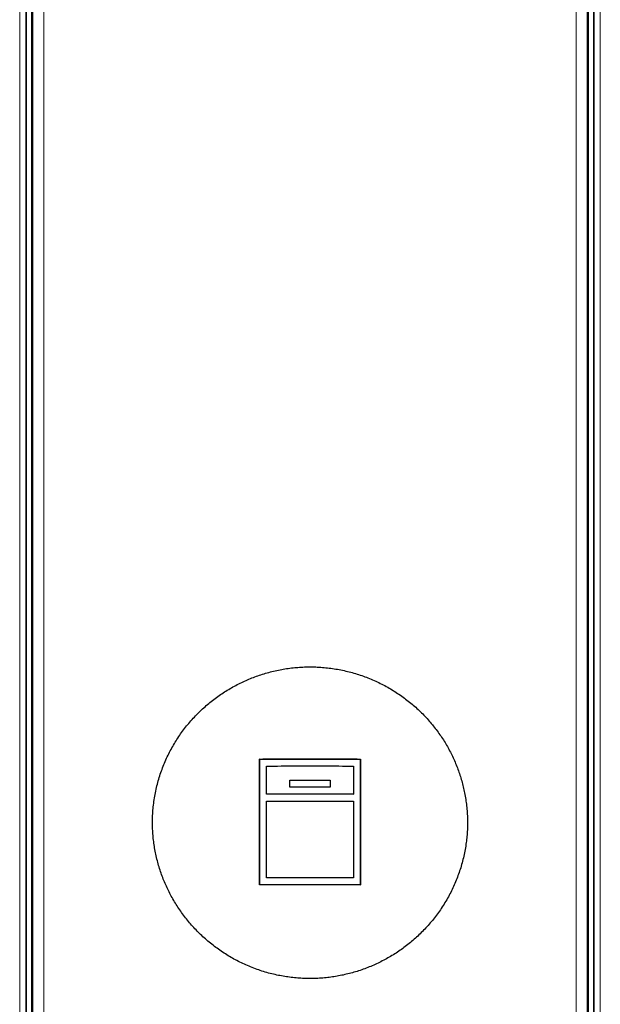
# Model space of a CAD drawing. Units: millimetres. Extents: x 8 to 947, y 12 to 1137.
# Drawn here: x 476 to 504, y 733 to 782 of the extents above; entities that cross this region are included whole.
import ezdxf

# ---------------------------------------------------------------- set-up
doc = ezdxf.new("R2010")
doc.units = ezdxf.units.MM

msp = doc.modelspace()

# ---------------------------------------------------------------- linework, layer by layer
at = {"color": 8, "linetype": 'Continuous', "lineweight": 0}
for p, q in [((476.333, 674.046), (476.337, 807.5)), ((476.869, 807.522), (476.888, 674.067)), ((503.255, 674.067), (503.274, 807.522)), ((503.807, 807.5), (503.811, 674.046))]:
    msp.add_line(p, q, dxfattribs=at)
at = {"color": 7, "linetype": 'Continuous', "lineweight": 30}
for p, q in [((487.579, 745.494), (487.572, 745.499)), ((492.565, 745.494), (492.572, 745.499)), ((487.922, 743.753), (487.922, 745.151)), ((492.222, 745.151), (492.222, 743.753)), ((489.075, 744.451), (489.072, 744.455)), ((489.072, 744.105), (489.072, 744.455)), ((489.075, 744.102), (489.075, 744.451)), ((491.069, 744.451), (491.072, 744.455)), ((491.069, 744.451), (491.069, 744.102)), ((491.072, 744.455), (491.072, 744.105)), ((487.928, 743.75), (487.922, 743.753)), ((492.216, 743.75), (492.222, 743.753)), ((487.579, 739.258), (487.572, 739.256)), ((492.565, 739.258), (492.572, 739.256))]:
    msp.add_line(p, q, dxfattribs=at)
at = {"color": 8, "linetype": 'Continuous', "lineweight": 0}
for points, knots in [([(475.694, 674.185), (475.693, 685.149), (475.691, 707.076), (475.688, 743.996), (475.685, 777.449), (475.683, 799.938), (475.683, 807.435)], [0, 0, 0, 0, 0.246833, 0.493666, 0.831222, 1, 1, 1, 1]), ([(475.987, 807.43), (475.987, 799.934), (475.987, 777.445), (475.988, 743.992), (475.988, 707.071), (475.988, 685.144), (475.988, 674.18)], [0, 0, 0, 0, 0.168778, 0.506334, 0.753167, 1, 1, 1, 1]), ([(476.016, 674.181), (476.016, 681.677), (476.016, 704.167), (476.016, 737.62), (476.016, 774.54), (476.015, 796.467), (476.015, 807.431)], [0, 0, 0, 0, 0.168777, 0.506331, 0.753165, 1, 1, 1, 1]), ([(504.128, 807.431), (504.128, 799.934), (504.128, 777.445), (504.128, 743.992), (504.128, 707.072), (504.128, 685.144), (504.127, 674.181)], [0, 0, 0, 0, 0.168777, 0.506331, 0.753165, 1, 1, 1, 1]), ([(504.155, 674.18), (504.155, 681.677), (504.156, 704.167), (504.156, 737.62), (504.156, 774.54), (504.156, 796.467), (504.156, 807.43)], [0, 0, 0, 0, 0.168778, 0.506334, 0.753167, 1, 1, 1, 1]), ([(504.461, 807.435), (504.46, 796.472), (504.458, 774.545), (504.454, 737.625), (504.452, 704.171), (504.45, 681.682), (504.449, 674.185)], [0, 0, 0, 0, 0.246833, 0.493666, 0.831222, 1, 1, 1, 1])]:
    msp.add_open_spline(points, degree=3, knots=knots, dxfattribs=at)
at = {"color": 7, "linetype": 'Continuous', "lineweight": 30}
for points, knots in [([(476.29, 674.046), (476.29, 682.093), (476.29, 703.107), (476.29, 731.125), (476.29, 765.104), (476.291, 788.574), (476.291, 805.041), (476.291, 807.5)], [0, 0, 0, 0, 0.180884, 0.472392, 0.629833, 0.944715, 1, 1, 1, 1]), ([(503.853, 807.5), (503.853, 800.5), (503.853, 779.492), (503.853, 751.48), (503.853, 716.462), (503.853, 692.985), (503.853, 676.512), (503.853, 674.046)], [0, 0, 0, 0, 0.157368, 0.472251, 0.629692, 0.944574, 1, 1, 1, 1]), ([(482.265, 742.344), (482.266, 742.239), (482.269, 742.03), (482.29, 741.716), (482.322, 741.403), (482.369, 741.089), (482.429, 740.775), (482.503, 740.46), (482.59, 740.149), (482.689, 739.845), (482.799, 739.549), (482.92, 739.261), (483.052, 738.979), (483.197, 738.699), (483.355, 738.424), (483.525, 738.153), (483.706, 737.889), (483.897, 737.633), (484.1, 737.385), (484.312, 737.145), (484.535, 736.913), (484.768, 736.689), (485.013, 736.473), (485.27, 736.265), (485.535, 736.068), (485.808, 735.883), (486.088, 735.709), (486.376, 735.547), (486.67, 735.397), (486.974, 735.258), (487.287, 735.131), (487.609, 735.016), (487.935, 734.916), (488.26, 734.831), (488.582, 734.762), (488.899, 734.707), (489.22, 734.665), (489.544, 734.636), (489.874, 734.621), (490.207, 734.619), (490.539, 734.632), (490.864, 734.659), (491.181, 734.698), (491.49, 734.748), (491.795, 734.811), (492.101, 734.887), (492.406, 734.975), (492.71, 735.077), (493.009, 735.191), (493.301, 735.317), (493.586, 735.453), (493.865, 735.6), (494.137, 735.758), (494.404, 735.928), (494.667, 736.111), (494.924, 736.305), (495.173, 736.51), (495.414, 736.725), (495.647, 736.951), (495.871, 737.188), (496.085, 737.434), (496.29, 737.69), (496.487, 737.958), (496.673, 738.237), (496.848, 738.524), (497.009, 738.816), (497.156, 739.112), (497.289, 739.412), (497.409, 739.718), (497.518, 740.032), (497.613, 740.355), (497.695, 740.685), (497.763, 741.019), (497.814, 741.346), (497.85, 741.667), (497.872, 741.981), (497.881, 742.296), (497.876, 742.613), (497.859, 742.934), (497.827, 743.257), (497.781, 743.578), (497.723, 743.891), (497.654, 744.193), (497.574, 744.486), (497.483, 744.776), (497.379, 745.064), (497.263, 745.349), (497.135, 745.633), (496.995, 745.911), (496.844, 746.182), (496.683, 746.447), (496.511, 746.706), (496.329, 746.957), (496.135, 747.202), (495.93, 747.442), (495.713, 747.675), (495.488, 747.899), (495.252, 748.115), (495.005, 748.322), (494.749, 748.521), (494.484, 748.708), (494.21, 748.887), (493.925, 749.055), (493.63, 749.213), (493.329, 749.358), (493.024, 749.489), (492.716, 749.606), (492.405, 749.71), (492.091, 749.801), (491.769, 749.88), (491.441, 749.945), (491.106, 749.997), (490.77, 750.034), (490.439, 750.057), (490.113, 750.065), (489.793, 750.06), (489.474, 750.042), (489.152, 750.011), (488.83, 749.966), (488.506, 749.907), (488.185, 749.835), (487.872, 749.75), (487.566, 749.654), (487.267, 749.547), (486.974, 749.428), (486.683, 749.296), (486.395, 749.151), (486.111, 748.993), (485.834, 748.824), (485.565, 748.643), (485.304, 748.452), (485.05, 748.251), (484.806, 748.039), (484.568, 747.815), (484.338, 747.579), (484.116, 747.331), (483.905, 747.074), (483.706, 746.81), (483.52, 746.539), (483.346, 746.261), (483.184, 745.977), (483.032, 745.683), (482.892, 745.379), (482.764, 745.065), (482.65, 744.747), (482.549, 744.419), (482.463, 744.084), (482.391, 743.741), (482.334, 743.394), (482.294, 743.045), (482.269, 742.695), (482.266, 742.461), (482.265, 742.344)], [0, 0, 0, 0, 0.00642, 0.012846, 0.019273, 0.025693, 0.03231, 0.038933, 0.045556, 0.052173, 0.05859, 0.065013, 0.071436, 0.077854, 0.084448, 0.091046, 0.097645, 0.104239, 0.110859, 0.117484, 0.12411, 0.13073, 0.137532, 0.14434, 0.151148, 0.15795, 0.164737, 0.17153, 0.178324, 0.185111, 0.192107, 0.19911, 0.206112, 0.213108, 0.219695, 0.226289, 0.232882, 0.239469, 0.246261, 0.25306, 0.259858, 0.26665, 0.273028, 0.27941, 0.285793, 0.292171, 0.298729, 0.305293, 0.311857, 0.318415, 0.324884, 0.331359, 0.337833, 0.344302, 0.350945, 0.357594, 0.364242, 0.370885, 0.37761, 0.38434, 0.391071, 0.397796, 0.404713, 0.411638, 0.418562, 0.425479, 0.432227, 0.43898, 0.445734, 0.452481, 0.459445, 0.466416, 0.473386, 0.480349, 0.486768, 0.493193, 0.499617, 0.506036, 0.512655, 0.519281, 0.525908, 0.532527, 0.538725, 0.544929, 0.551132, 0.557331, 0.5637, 0.570075, 0.57645, 0.58282, 0.589187, 0.595558, 0.60193, 0.608297, 0.614832, 0.621373, 0.627913, 0.634449, 0.641108, 0.647774, 0.654439, 0.661099, 0.667949, 0.674806, 0.681662, 0.688512, 0.69521, 0.701914, 0.708618, 0.715316, 0.72222, 0.72913, 0.736039, 0.742943, 0.749465, 0.755994, 0.762523, 0.769046, 0.775761, 0.782483, 0.789204, 0.795919, 0.802404, 0.808893, 0.815383, 0.821867, 0.828531, 0.8352, 0.84187, 0.848533, 0.85518, 0.861832, 0.868484, 0.87513, 0.881965, 0.888806, 0.895647, 0.902482, 0.909193, 0.915909, 0.922626, 0.929337, 0.936257, 0.943185, 0.950113, 0.957033, 0.964181, 0.971345, 0.978517, 0.985689, 0.992853, 1, 1, 1, 1]), ([(487.572, 745.499), (487.987, 745.5), (488.818, 745.503), (490.072, 745.504), (491.326, 745.503), (492.156, 745.5), (492.572, 745.499)], [0, 0, 0, 0, 0.2503754, 0.5, 0.7496246, 1, 1, 1, 1]), ([(487.579, 745.494), (487.992, 745.495), (488.82, 745.498), (490.071, 745.499), (491.322, 745.498), (492.151, 745.495), (492.565, 745.494)], [0, 0, 0, 0, 0.249795, 0.499697, 0.749902, 1, 1, 1, 1]), ([(487.922, 745.151), (488.398, 745.152), (489.351, 745.154), (490.791, 745.154), (491.745, 745.152), (492.222, 745.151)], [0, 0, 0, 0, 0.3331178, 0.6665801, 1, 1, 1, 1]), ([(489.075, 744.451), (489.407, 744.451), (490.072, 744.452), (490.736, 744.451), (491.069, 744.451)], [0, 0, 0, 0, 0.5, 1, 1, 1, 1]), ([(492.222, 743.753), (491.745, 743.754), (490.792, 743.756), (489.352, 743.756), (488.399, 743.754), (487.922, 743.753)], [0, 0, 0, 0, 0.333118, 0.666581, 1, 1, 1, 1]), ([(492.216, 743.75), (491.741, 743.751), (490.79, 743.754), (489.354, 743.754), (488.403, 743.751), (487.928, 743.75)], [0, 0, 0, 0, 0.33312, 0.666579, 1, 1, 1, 1]), ([(487.922, 743.403), (488.399, 743.404), (489.352, 743.407), (490.792, 743.407), (491.745, 743.404), (492.222, 743.403)], [0, 0, 0, 0, 0.333551, 0.666449, 1, 1, 1, 1]), ([(492.222, 739.607), (491.745, 739.609), (490.792, 739.611), (489.352, 739.611), (488.399, 739.609), (487.922, 739.607)], [0, 0, 0, 0, 0.333118, 0.66658, 1, 1, 1, 1]), ([(492.572, 739.256), (492.156, 739.257), (491.326, 739.26), (490.072, 739.26), (488.818, 739.26), (487.987, 739.257), (487.572, 739.256)], [0, 0, 0, 0, 0.2503756, 0.5, 0.7496243, 1, 1, 1, 1]), ([(492.565, 739.258), (492.151, 739.259), (491.324, 739.262), (490.073, 739.263), (488.821, 739.262), (487.993, 739.259), (487.579, 739.258)], [0, 0, 0, 0, 0.2497947, 0.4996968, 0.7499022, 1, 1, 1, 1])]:
    msp.add_open_spline(points, degree=3, knots=knots, dxfattribs=at)
for points in [[(487.572, 739.256), (487.572, 739.95), (487.572, 741.338), (487.572, 743.422), (487.572, 744.807), (487.572, 745.499)], [(487.579, 739.258), (487.579, 739.951), (487.579, 741.338), (487.579, 743.42), (487.579, 744.803), (487.579, 745.494)], [(492.565, 745.494), (492.565, 744.803), (492.565, 743.42), (492.565, 741.338), (492.565, 739.951), (492.565, 739.258)], [(492.572, 745.499), (492.572, 744.807), (492.572, 743.422), (492.572, 741.338), (492.572, 739.95), (492.572, 739.256)], [(489.072, 744.455), (489.405, 744.456), (490.072, 744.458), (490.738, 744.456), (491.072, 744.455)], [(491.072, 744.105), (490.738, 744.106), (490.072, 744.108), (489.405, 744.106), (489.072, 744.105)], [(487.922, 739.607), (487.922, 740.24), (487.922, 741.505), (487.922, 742.771), (487.922, 743.403)], [(492.222, 743.403), (492.222, 742.771), (492.222, 741.505), (492.222, 740.24), (492.222, 739.607)]]:
    msp.add_open_spline(points, degree=3, dxfattribs=at)

doc.saveas('drawing.dxf')
